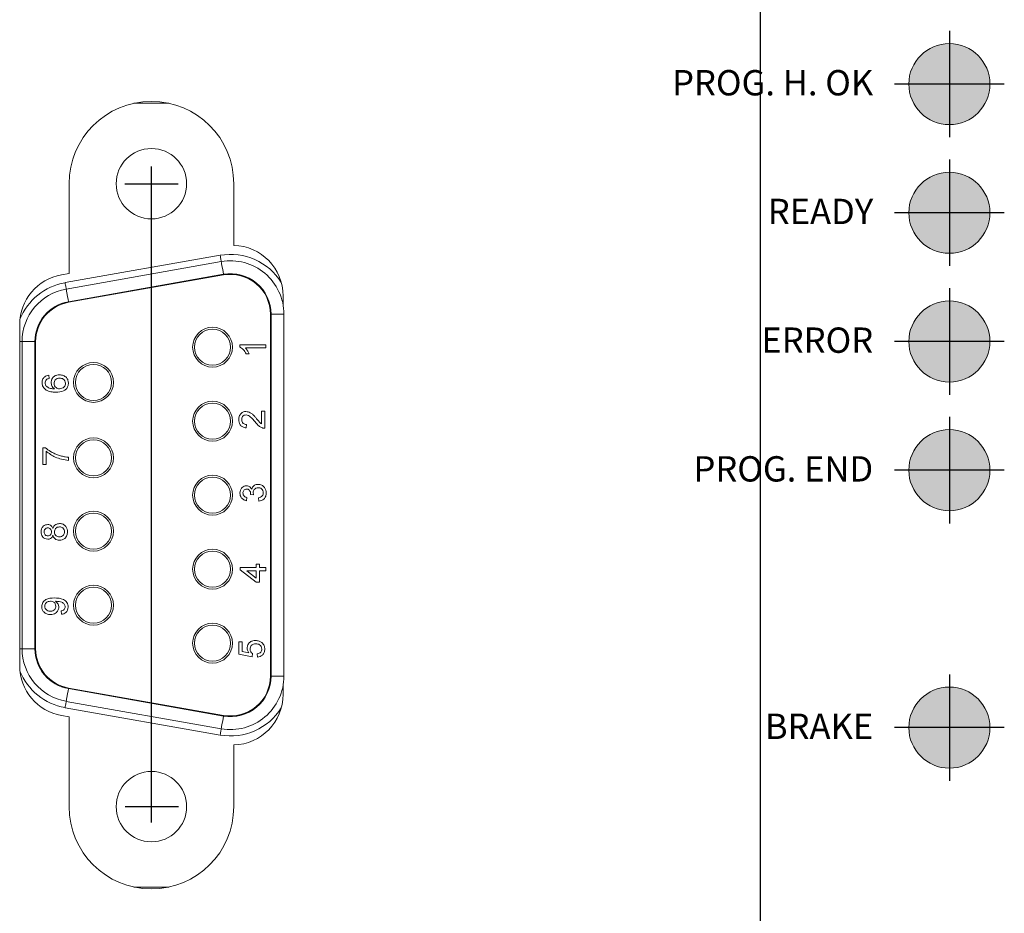
# Model space of a CAD drawing. Extents: x 0 to 5887, y 0 to 3217.
# Drawn here: x 1761 to 1800, y 2286 to 2321 of the extents above; entities that cross this region are included whole.
import ezdxf

# ---------------------------------------------------------------- set-up
doc = ezdxf.new("R2010")
doc.units = 0
doc.header["$LTSCALE"] = 25.4
doc.linetypes.add('CENTER', pattern=[2, 1.25, -0.25, 0.25, -0.25])
doc.layers.get('0').update_dxf_attribs({"linetype": 'CONTINUOUS'})
doc.layers.add('ATA-WIRE', color=7, linetype='CONTINUOUS')
doc.layers.add('CENTER-A0', color=133, linetype='CENTER')
doc.styles.get("Standard").update_dxf_attribs({"font": 'simplex.shx'})

# ---------------------------------------------------------------- blocks, each defined once
blk = doc.blocks.new('OACIS-1x_Front')
at = {"layer": 'CENTER-A0'}
h = blk.add_hatch(color=2, dxfattribs=at)
h.dxf.hatch_style = 1
h.paths.add_polyline_path([(39.075, -122.963, 1), (35.875, -122.963, 1)])
h = blk.add_hatch(color=2, dxfattribs=at)
h.dxf.hatch_style = 1
h.paths.add_polyline_path([(39.075, -128.043, 1), (35.875, -128.043, 1)])
h = blk.add_hatch(color=1, dxfattribs=at)
h.dxf.hatch_style = 1
h.paths.add_polyline_path([(39.075, -133.123, 1), (35.875, -133.123, 1)])
h = blk.add_hatch(color=2, dxfattribs=at)
h.dxf.hatch_style = 1
h.paths.add_polyline_path([(39.075, -138.203, 1), (35.875, -138.203, 1)])
h = blk.add_hatch(color=2, dxfattribs=at)
h.dxf.hatch_style = 1
h.paths.add_polyline_path([(39.075, -148.363, 1), (35.875, -148.363, 1)])
at = {"color": 7, "linetype": 'Continuous', "lineweight": 15}
for p, q in [((6.669, -123.72), (5.281, -123.72)), ((2.725, -126.895), (2.725, -130.435)), ((9.225, -129.33), (9.225, -126.895)), ((2.568, -130.801), (8.689, -129.722)), ((2.612, -131.052), (8.733, -129.972)), ((2.725, -130.435), (2.428, -130.488)), ((8.821, -130.472), (2.7, -131.552)), ((8.826, -130.497), (2.704, -131.577)), ((11.175, -131.68), (11.175, -131.329)), ((10.674, -146.329), (10.674, -132.048)), ((10.699, -146.329), (10.699, -132.048)), ((10.699, -132.048), (11.207, -132.048)), ((11.207, -132.048), (11.207, -146.329)), ((0.775, -132.458), (0.775, -145.92)), ((0.87, -133.128), (1.378, -133.128)), ((0.87, -145.249), (0.87, -133.128)), ((1.378, -133.128), (1.378, -145.249)), ((1.403, -133.128), (1.403, -145.249)), ((9.461, -133.249), (10.488, -133.249)), ((9.461, -133.333), (9.461, -133.249)), ((10.488, -133.249), (10.488, -133.38)), ((10.488, -133.38), (9.688, -133.38)), ((9.839, -133.617), (9.718, -133.617)), ((1.923, -134.451), (1.937, -134.583)), ((10.319, -136.377), (10.319, -135.874)), ((10.319, -135.874), (10.451, -135.874)), ((10.451, -135.874), (10.451, -136.546)), ((9.727, -136.401), (9.714, -136.533)), ((1.686, -137.321), (1.793, -137.321)), ((1.686, -137.979), (1.686, -137.321)), ((1.818, -137.453), (1.818, -137.979)), ((1.818, -137.979), (1.686, -137.979)), ((2.7, -137.69), (2.7, -137.821)), ((9.746, -139.276), (9.733, -139.408)), ((10.009, -139.172), (9.891, -139.159)), ((10.22, -139.421), (10.207, -139.289)), ((9.482, -142.045), (10.115, -142.045)), ((9.482, -142.138), (9.482, -142.045)), ((10.115, -142.625), (9.482, -142.138)), ((9.744, -142.177), (10.115, -142.462)), ((10.115, -142.177), (9.744, -142.177)), ((10.115, -142.045), (10.115, -141.914)), ((10.115, -141.914), (10.246, -141.914)), ((10.115, -142.462), (10.115, -142.177)), ((10.246, -141.914), (10.246, -142.045)), ((10.246, -142.045), (10.496, -142.045)), ((10.246, -142.177), (10.246, -142.625)), ((10.496, -142.177), (10.246, -142.177)), ((10.496, -142.045), (10.496, -142.177)), ((10.246, -142.625), (10.115, -142.625)), ((2.424, -143.889), (2.411, -143.758)), ((9.425, -144.977), (9.557, -144.977)), ((9.425, -145.464), (9.425, -144.977)), ((9.557, -144.977), (9.557, -145.357)), ((0.87, -145.249), (1.378, -145.249)), ((9.557, -145.357), (9.823, -145.409)), ((9.952, -145.57), (9.425, -145.464)), ((9.965, -145.438), (9.952, -145.57)), ((10.163, -145.583), (10.15, -145.451)), ((10.699, -146.329), (11.207, -146.329)), ((2.7, -146.825), (8.821, -147.905)), ((2.704, -146.8), (8.826, -147.88)), ((11.175, -147.048), (11.175, -146.697)), ((8.689, -148.655), (2.568, -147.576)), ((8.733, -148.405), (2.612, -147.326)), ((2.428, -147.889), (2.725, -147.942)), ((2.725, -147.942), (2.725, -151.482)), ((9.225, -151.482), (9.225, -149.048)), ((6.669, -154.657), (5.281, -154.657))]:
    blk.add_line(p, q, dxfattribs=at)
at = {"color": 8, "linetype": 'Continuous', "lineweight": 15}
for p, q in [((0.87, -133.128), (0.775, -133.128)), ((0.87, -145.249), (0.775, -145.249))]:
    blk.add_line(p, q, dxfattribs=at)
at = {"color": 7, "linetype": 'Continuous', "lineweight": 15, "flags": 128}
for points in [[(8.733, -129.972), (8.732, -129.967), (8.73, -129.953), (8.726, -129.93), (8.72, -129.899), (8.714, -129.861), (8.706, -129.818), (8.698, -129.771), (8.689, -129.722)], [(8.821, -130.472), (8.804, -130.375), (8.788, -130.281), (8.772, -130.195), (8.759, -130.119), (8.748, -130.057), (8.74, -130.01), (8.735, -129.982), (8.733, -129.972)], [(2.612, -131.052), (2.611, -131.047), (2.608, -131.033), (2.604, -131.009), (2.599, -130.978), (2.592, -130.94), (2.584, -130.897), (2.576, -130.85), (2.568, -130.801)], [(2.7, -131.552), (2.683, -131.454), (2.666, -131.36), (2.651, -131.274), (2.638, -131.198), (2.627, -131.136), (2.618, -131.09), (2.613, -131.061), (2.612, -131.052)], [(2.612, -147.326), (2.613, -147.316), (2.618, -147.288), (2.627, -147.241), (2.638, -147.179), (2.651, -147.103), (2.666, -147.017), (2.683, -146.923), (2.7, -146.825)], [(2.568, -147.576), (2.576, -147.527), (2.584, -147.48), (2.592, -147.437), (2.599, -147.399), (2.604, -147.368), (2.608, -147.345), (2.611, -147.33), (2.612, -147.326)], [(8.733, -148.405), (8.735, -148.395), (8.74, -148.367), (8.748, -148.321), (8.759, -148.258), (8.772, -148.183), (8.788, -148.096), (8.804, -148.002), (8.821, -147.905)], [(8.689, -148.655), (8.698, -148.606), (8.706, -148.559), (8.714, -148.516), (8.72, -148.478), (8.726, -148.447), (8.73, -148.424), (8.732, -148.41), (8.733, -148.405)]]:
    blk.add_lwpolyline(points, dxfattribs=at)
at = {"color": 7, "linetype": 'Continuous', "lineweight": 15}
for centre, radius in [((37.475, -122.963), 1.6), ((5.975, -126.895), 1.389), ((37.475, -128.043), 1.6), ((37.475, -133.123), 1.6), ((8.388, -133.347), 0.787), ((8.388, -133.347), 0.713), ((3.689, -134.739), 0.787), ((3.689, -134.739), 0.713), ((8.388, -136.268), 0.787), ((8.388, -136.268), 0.713), ((37.475, -138.203), 1.6), ((3.689, -137.715), 0.787), ((3.689, -137.715), 0.713), ((8.388, -139.189), 0.787), ((8.388, -139.189), 0.713), ((3.689, -140.61), 0.787), ((3.689, -140.61), 0.713), ((8.388, -142.11), 0.787), ((8.388, -142.11), 0.713), ((3.689, -143.531), 0.787), ((3.689, -143.531), 0.713), ((8.388, -145.031), 0.787), ((8.388, -145.031), 0.713), ((37.475, -148.363), 1.6), ((5.975, -151.482), 1.389)]:
    blk.add_circle(centre, radius, dxfattribs=at)
for centre, radius, start, end in [((5.975, -126.895), 3.25, 0, 180), ((9.175, -131.329), 2, 0, 88.5675), ((9.099, -132.048), 2.108, 0, 100), ((2.775, -132.458), 2, 100, 180), ((9.099, -132.048), 1.6, 0, 100), ((9.099, -132.048), 1.575, 0, 100), ((2.978, -133.128), 2.108, 100, 180), ((2.978, -133.128), 1.6, 100, 180), ((2.978, -133.128), 1.575, 100, 180), ((2.978, -145.249), 2.108, 180, 260), ((2.978, -145.249), 1.6, 180, 260), ((2.978, -145.249), 1.575, 180, 260), ((2.775, -145.92), 2, 180, 260), ((9.099, -146.329), 2.108, 260, 0), ((9.099, -146.329), 1.6, 260, 0), ((9.099, -146.329), 1.575, 260, 0), ((9.175, -147.048), 2, 271.4325, 0), ((5.975, -151.482), 3.25, 180, 0)]:
    blk.add_arc(centre, radius, start, end, dxfattribs=at)
at = {"color": 8, "linetype": 'Continuous', "lineweight": 15}
for centre, start, end in [((9.099, -132.048), 31.9701, 100), ((2.978, -133.128), 100, 158.0928), ((2.978, -145.249), 201.9072, 260), ((9.099, -146.329), 260, 328.0299)]:
    blk.add_arc(centre, 2.362, start, end, dxfattribs=at)
at = {"color": 7, "linetype": 'Continuous', "lineweight": 15}
for points, knots in [([(9.718, -133.617), (9.682, -133.553), (9.617, -133.439), (9.509, -133.366), (9.461, -133.333)], [0, 0, 0, 0, 0.560419, 1, 1, 1, 1]), ([(9.688, -133.38), (9.722, -133.421), (9.782, -133.494), (9.822, -133.58), (9.839, -133.617)], [0, 0, 0, 0, 0.559694, 1, 1, 1, 1]), ([(1.66, -134.747), (1.663, -134.706), (1.67, -134.624), (1.738, -134.526), (1.828, -134.469), (1.892, -134.457), (1.923, -134.451)], [0, 0, 0, 0, 0.280038, 0.559184, 0.77937, 1, 1, 1, 1]), ([(1.66, -134.747), (1.663, -134.706), (1.67, -134.624), (1.738, -134.526), (1.828, -134.469), (1.892, -134.457), (1.923, -134.451)], [0, 0, 0, 0, 0.280038, 0.559184, 0.77937, 1, 1, 1, 1]), ([(2.016, -134.741), (2.022, -134.694), (2.035, -134.6), (2.128, -134.499), (2.238, -134.445), (2.312, -134.44), (2.349, -134.438)], [0, 0, 0, 0, 0.279143, 0.558818, 0.779171, 1, 1, 1, 1]), ([(2.016, -134.741), (2.022, -134.694), (2.035, -134.6), (2.128, -134.499), (2.238, -134.445), (2.312, -134.44), (2.349, -134.438)], [0, 0, 0, 0, 0.279143, 0.558818, 0.779171, 1, 1, 1, 1]), ([(2.349, -134.438), (2.399, -134.443), (2.499, -134.453), (2.619, -134.533), (2.69, -134.644), (2.697, -134.723), (2.701, -134.762)], [0, 0, 0, 0, 0.280229, 0.55976, 0.779753, 1, 1, 1, 1]), ([(2.349, -134.438), (2.399, -134.443), (2.499, -134.453), (2.619, -134.533), (2.69, -134.644), (2.697, -134.723), (2.701, -134.762)], [0, 0, 0, 0, 0.280229, 0.55976, 0.779753, 1, 1, 1, 1]), ([(1.777, -135.011), (1.739, -134.968), (1.67, -134.893), (1.663, -134.792), (1.66, -134.747)], [0, 0, 0, 0, 0.558369, 1, 1, 1, 1]), ([(1.831, -134.63), (1.814, -134.651), (1.784, -134.688), (1.78, -134.735), (1.779, -134.756)], [0, 0, 0, 0, 0.559012, 1, 1, 1, 1]), ([(1.779, -134.756), (1.78, -134.778), (1.783, -134.818), (1.801, -134.853), (1.809, -134.868)], [0, 0, 0, 0, 0.559712, 1, 1, 1, 1]), ([(1.809, -134.868), (1.84, -134.898), (1.891, -134.947), (1.986, -134.978), (2.068, -134.989), (2.123, -134.99), (2.151, -134.991)], [0, 0, 0, 0, 0.338466, 0.558641, 0.779284, 1, 1, 1, 1]), ([(1.937, -134.583), (1.915, -134.588), (1.877, -134.598), (1.845, -134.62), (1.831, -134.63)], [0, 0, 0, 0, 0.560486, 1, 1, 1, 1]), ([(2.151, -134.991), (2.108, -134.953), (2.032, -134.886), (2.021, -134.786), (2.016, -134.741)], [0, 0, 0, 0, 0.558633, 1, 1, 1, 1]), ([(2.353, -134.569), (2.321, -134.572), (2.257, -134.576), (2.18, -134.629), (2.139, -134.702), (2.136, -134.753), (2.134, -134.778)], [0, 0, 0, 0, 0.280461, 0.559366, 0.779312, 1, 1, 1, 1]), ([(2.134, -134.778), (2.138, -134.809), (2.144, -134.872), (2.2, -134.944), (2.272, -134.986), (2.322, -134.989), (2.346, -134.991)], [0, 0, 0, 0, 0.27973, 0.559338, 0.77941, 1, 1, 1, 1]), ([(2.701, -134.762), (2.697, -134.806), (2.689, -134.892), (2.617, -135.005), (2.458, -135.113), (2.31, -135.119), (2.206, -135.123)], [0, 0, 0, 0, 0.186918, 0.373543, 0.560232, 1, 1, 1, 1]), ([(2.346, -134.991), (2.38, -134.987), (2.447, -134.979), (2.527, -134.926), (2.575, -134.852), (2.58, -134.799), (2.582, -134.773)], [0, 0, 0, 0, 0.28008, 0.559757, 0.779679, 1, 1, 1, 1]), ([(2.346, -134.991), (2.38, -134.987), (2.447, -134.979), (2.527, -134.926), (2.575, -134.852), (2.58, -134.799), (2.582, -134.773)], [0, 0, 0, 0, 0.28008, 0.559757, 0.779679, 1, 1, 1, 1]), ([(2.582, -134.773), (2.578, -134.74), (2.571, -134.675), (2.506, -134.607), (2.429, -134.574), (2.379, -134.571), (2.353, -134.569)], [0, 0, 0, 0, 0.279483, 0.558553, 0.778976, 1, 1, 1, 1]), ([(2.206, -135.123), (2.155, -135.121), (2.07, -135.119), (1.955, -135.098), (1.859, -135.068), (1.804, -135.03), (1.777, -135.011)], [0, 0, 0, 0, 0.3402049, 0.560347, 0.7803369, 1, 1, 1, 1]), ([(9.424, -136.203), (9.427, -136.158), (9.433, -136.069), (9.504, -135.962), (9.602, -135.897), (9.672, -135.89), (9.707, -135.887)], [0, 0, 0, 0, 0.280479, 0.559643, 0.779746, 1, 1, 1, 1]), ([(9.424, -136.203), (9.427, -136.158), (9.433, -136.069), (9.504, -135.962), (9.602, -135.897), (9.672, -135.89), (9.707, -135.887)], [0, 0, 0, 0, 0.280479, 0.559643, 0.779746, 1, 1, 1, 1]), ([(9.709, -136.019), (9.682, -136.022), (9.63, -136.029), (9.575, -136.083), (9.546, -136.144), (9.544, -136.185), (9.542, -136.206)], [0, 0, 0, 0, 0.279088, 0.558615, 0.779049, 1, 1, 1, 1]), ([(9.707, -135.887), (9.767, -135.897), (9.865, -135.914), (9.973, -136.002), (10.053, -136.084), (10.104, -136.143), (10.129, -136.172)], [0, 0, 0, 0, 0.337614, 0.558225, 0.779078, 1, 1, 1, 1]), ([(10.067, -136.295), (10.033, -136.255), (9.976, -136.189), (9.891, -136.104), (9.81, -136.037), (9.742, -136.025), (9.709, -136.019)], [0, 0, 0, 0, 0.340893, 0.561451, 0.781455, 1, 1, 1, 1]), ([(9.714, -136.533), (9.668, -136.525), (9.577, -136.51), (9.476, -136.422), (9.43, -136.311), (9.426, -136.239), (9.424, -136.203)], [0, 0, 0, 0, 0.280235, 0.55889, 0.779131, 1, 1, 1, 1]), ([(9.542, -136.206), (9.544, -136.235), (9.549, -136.291), (9.595, -136.359), (9.66, -136.396), (9.704, -136.399), (9.727, -136.401)], [0, 0, 0, 0, 0.280416, 0.559487, 0.779379, 1, 1, 1, 1]), ([(10.36, -136.532), (10.32, -136.515), (10.254, -136.486), (10.178, -136.421), (10.12, -136.36), (10.084, -136.317), (10.067, -136.295)], [0, 0, 0, 0, 0.339414, 0.55952, 0.77975, 1, 1, 1, 1]), ([(10.129, -136.172), (10.149, -136.197), (10.182, -136.237), (10.229, -136.293), (10.27, -136.339), (10.303, -136.364), (10.319, -136.377)], [0, 0, 0, 0, 0.340039, 0.560055, 0.780092, 1, 1, 1, 1]), ([(10.451, -136.546), (10.434, -136.545), (10.403, -136.545), (10.373, -136.536), (10.36, -136.532)], [0, 0, 0, 0, 0.559954, 1, 1, 1, 1]), ([(1.793, -137.321), (1.857, -137.37), (1.963, -137.45), (2.128, -137.536), (2.271, -137.599), (2.371, -137.629), (2.421, -137.644)], [0, 0, 0, 0, 0.339731, 0.55983, 0.779924, 1, 1, 1, 1]), ([(2.7, -137.821), (2.519, -137.791), (2.195, -137.737), (1.933, -137.54), (1.818, -137.453)], [0, 0, 0, 0, 0.559321, 1, 1, 1, 1]), ([(2.421, -137.644), (2.473, -137.657), (2.565, -137.679), (2.659, -137.686), (2.7, -137.69)], [0, 0, 0, 0, 0.559912, 1, 1, 1, 1]), ([(9.934, -138.955), (9.944, -138.924), (9.965, -138.863), (10.033, -138.799), (10.111, -138.767), (10.162, -138.764), (10.187, -138.763)], [0, 0, 0, 0, 0.279802, 0.559181, 0.779407, 1, 1, 1, 1]), ([(10.187, -138.763), (10.236, -138.769), (10.334, -138.781), (10.441, -138.874), (10.501, -138.986), (10.507, -139.063), (10.51, -139.102)], [0, 0, 0, 0, 0.279402, 0.55907, 0.779381, 1, 1, 1, 1]), ([(10.187, -138.763), (10.236, -138.769), (10.334, -138.781), (10.441, -138.874), (10.501, -138.986), (10.507, -139.063), (10.51, -139.102)], [0, 0, 0, 0, 0.279402, 0.55907, 0.779381, 1, 1, 1, 1]), ([(9.469, -139.107), (9.473, -139.067), (9.481, -138.985), (9.545, -138.886), (9.634, -138.827), (9.698, -138.819), (9.73, -138.815)], [0, 0, 0, 0, 0.280186, 0.559847, 0.779998, 1, 1, 1, 1]), ([(9.733, -139.408), (9.693, -139.398), (9.613, -139.378), (9.524, -139.3), (9.476, -139.204), (9.471, -139.14), (9.469, -139.107)], [0, 0, 0, 0, 0.280253, 0.559511, 0.779579, 1, 1, 1, 1]), ([(9.735, -138.947), (9.712, -138.95), (9.667, -138.955), (9.618, -138.998), (9.591, -139.05), (9.589, -139.086), (9.588, -139.103)], [0, 0, 0, 0, 0.279463, 0.558937, 0.779252, 1, 1, 1, 1]), ([(9.588, -139.103), (9.59, -139.128), (9.594, -139.176), (9.636, -139.233), (9.69, -139.264), (9.727, -139.272), (9.746, -139.276)], [0, 0, 0, 0, 0.280012, 0.55913, 0.779316, 1, 1, 1, 1]), ([(9.73, -138.815), (9.755, -138.818), (9.804, -138.822), (9.882, -138.867), (9.914, -138.922), (9.934, -138.955)], [0, 0, 0, 0, 0.280504, 0.561012, 1, 1, 1, 1]), ([(9.892, -139.14), (9.89, -139.114), (9.885, -139.062), (9.852, -138.994), (9.797, -138.952), (9.755, -138.949), (9.735, -138.947)], [0, 0, 0, 0, 0.280677, 0.560942, 0.780057, 1, 1, 1, 1]), ([(9.891, -139.159), (9.891, -139.155), (9.892, -139.149), (9.892, -139.142), (9.892, -139.14)], [0, 0, 0, 0, 0.5596671, 1, 1, 1, 1]), ([(10.186, -138.894), (10.158, -138.897), (10.101, -138.903), (10.036, -138.955), (10, -139.02), (9.997, -139.065), (9.995, -139.087)], [0, 0, 0, 0, 0.279742, 0.559175, 0.779455, 1, 1, 1, 1]), ([(9.995, -139.087), (9.996, -139.103), (9.998, -139.132), (10.006, -139.16), (10.009, -139.172)], [0, 0, 0, 0, 0.559791, 1, 1, 1, 1]), ([(10.391, -139.097), (10.388, -139.066), (10.383, -139.006), (10.327, -138.938), (10.258, -138.9), (10.21, -138.896), (10.186, -138.894)], [0, 0, 0, 0, 0.2798784, 0.5589955, 0.7793231, 1, 1, 1, 1]), ([(10.207, -139.289), (10.233, -139.283), (10.286, -139.269), (10.353, -139.226), (10.387, -139.162), (10.39, -139.118), (10.391, -139.097)], [0, 0, 0, 0, 0.280885, 0.560076, 0.779653, 1, 1, 1, 1]), ([(10.51, -139.102), (10.506, -139.146), (10.497, -139.236), (10.421, -139.34), (10.324, -139.404), (10.255, -139.415), (10.22, -139.421)], [0, 0, 0, 0, 0.279914, 0.559254, 0.779481, 1, 1, 1, 1]), ([(10.51, -139.102), (10.506, -139.146), (10.497, -139.236), (10.421, -139.34), (10.324, -139.404), (10.255, -139.415), (10.22, -139.421)], [0, 0, 0, 0, 0.279914, 0.559254, 0.779481, 1, 1, 1, 1]), ([(2.085, -140.5), (2.097, -140.47), (2.122, -140.409), (2.212, -140.326), (2.297, -140.315), (2.349, -140.309)], [0, 0, 0, 0, 0.281226, 0.56179, 1, 1, 1, 1]), ([(2.085, -140.5), (2.097, -140.47), (2.122, -140.409), (2.212, -140.326), (2.297, -140.315), (2.349, -140.309)], [0, 0, 0, 0, 0.281226, 0.56179, 1, 1, 1, 1]), ([(2.349, -140.309), (2.397, -140.314), (2.492, -140.325), (2.597, -140.415), (2.654, -140.525), (2.659, -140.6), (2.661, -140.638)], [0, 0, 0, 0, 0.279532, 0.559024, 0.779255, 1, 1, 1, 1]), ([(1.621, -140.639), (1.624, -140.598), (1.63, -140.516), (1.697, -140.418), (1.786, -140.357), (1.851, -140.351), (1.883, -140.348)], [0, 0, 0, 0, 0.280348, 0.559696, 0.779818, 1, 1, 1, 1]), ([(1.621, -140.639), (1.624, -140.598), (1.63, -140.516), (1.697, -140.418), (1.786, -140.357), (1.851, -140.351), (1.883, -140.348)], [0, 0, 0, 0, 0.280348, 0.559696, 0.779818, 1, 1, 1, 1]), ([(1.88, -140.928), (1.839, -140.922), (1.758, -140.912), (1.671, -140.831), (1.627, -140.735), (1.623, -140.671), (1.621, -140.639)], [0, 0, 0, 0, 0.279275, 0.558681, 0.779077, 1, 1, 1, 1]), ([(1.88, -140.928), (1.839, -140.922), (1.758, -140.912), (1.671, -140.831), (1.627, -140.735), (1.623, -140.671), (1.621, -140.639)], [0, 0, 0, 0, 0.279275, 0.558681, 0.779077, 1, 1, 1, 1]), ([(1.887, -140.48), (1.864, -140.482), (1.819, -140.488), (1.768, -140.531), (1.743, -140.584), (1.74, -140.62), (1.739, -140.638)], [0, 0, 0, 0, 0.279691, 0.559138, 0.779292, 1, 1, 1, 1]), ([(1.739, -140.638), (1.741, -140.66), (1.744, -140.705), (1.779, -140.758), (1.828, -140.79), (1.863, -140.794), (1.881, -140.796)], [0, 0, 0, 0, 0.280368, 0.559364, 0.779696, 1, 1, 1, 1]), ([(1.881, -140.796), (1.904, -140.794), (1.95, -140.789), (2.002, -140.746), (2.027, -140.691), (2.028, -140.655), (2.029, -140.637)], [0, 0, 0, 0, 0.279931, 0.558855, 0.779088, 1, 1, 1, 1]), ([(1.883, -140.348), (1.909, -140.35), (1.959, -140.355), (2.039, -140.404), (2.068, -140.464), (2.085, -140.5)], [0, 0, 0, 0, 0.280611, 0.560821, 1, 1, 1, 1]), ([(2.029, -140.637), (2.028, -140.614), (2.025, -140.569), (1.989, -140.516), (1.94, -140.484), (1.904, -140.481), (1.887, -140.48)], [0, 0, 0, 0, 0.28048, 0.559265, 0.779577, 1, 1, 1, 1]), ([(2.347, -140.44), (2.318, -140.443), (2.258, -140.449), (2.189, -140.502), (2.152, -140.57), (2.149, -140.617), (2.148, -140.641)], [0, 0, 0, 0, 0.279973, 0.559325, 0.779359, 1, 1, 1, 1]), ([(2.148, -140.641), (2.15, -140.67), (2.155, -140.728), (2.208, -140.794), (2.275, -140.83), (2.32, -140.834), (2.343, -140.835)], [0, 0, 0, 0, 0.28013, 0.558978, 0.779312, 1, 1, 1, 1]), ([(2.343, -140.835), (2.373, -140.833), (2.432, -140.827), (2.503, -140.776), (2.536, -140.706), (2.541, -140.66), (2.543, -140.637)], [0, 0, 0, 0, 0.2805581, 0.5585271, 0.7791728, 1, 1, 1, 1]), ([(2.661, -140.638), (2.657, -140.686), (2.649, -140.782), (2.566, -140.893), (2.459, -140.958), (2.383, -140.964), (2.346, -140.967)], [0, 0, 0, 0, 0.280131, 0.559334, 0.779521, 1, 1, 1, 1]), ([(2.543, -140.637), (2.541, -140.607), (2.536, -140.549), (2.484, -140.481), (2.416, -140.445), (2.37, -140.442), (2.347, -140.44)], [0, 0, 0, 0, 0.280209, 0.559078, 0.779307, 1, 1, 1, 1]), ([(2.085, -140.772), (2.075, -140.796), (2.055, -140.844), (2.003, -140.896), (1.941, -140.924), (1.9, -140.926), (1.88, -140.928)], [0, 0, 0, 0, 0.280314, 0.559633, 0.77969, 1, 1, 1, 1]), ([(2.346, -140.967), (2.313, -140.965), (2.246, -140.96), (2.164, -140.913), (2.109, -140.846), (2.093, -140.797), (2.085, -140.772)], [0, 0, 0, 0, 0.280189, 0.559477, 0.779555, 1, 1, 1, 1]), ([(2.346, -140.967), (2.313, -140.965), (2.246, -140.96), (2.164, -140.913), (2.109, -140.846), (2.093, -140.797), (2.085, -140.772)], [0, 0, 0, 0, 0.280189, 0.559477, 0.779555, 1, 1, 1, 1]), ([(1.647, -143.588), (1.656, -143.531), (1.672, -143.418), (1.85, -143.253), (2.024, -143.248), (2.14, -143.244)], [0, 0, 0, 0, 0.24993, 0.499869, 1, 1, 1, 1]), ([(1.985, -143.376), (1.954, -143.378), (1.893, -143.381), (1.817, -143.427), (1.772, -143.495), (1.768, -143.543), (1.766, -143.567)], [0, 0, 0, 0, 0.280643, 0.560016, 0.779815, 1, 1, 1, 1]), ([(2.2, -143.571), (2.197, -143.54), (2.19, -143.479), (2.13, -143.412), (2.057, -143.38), (2.009, -143.377), (1.985, -143.376)], [0, 0, 0, 0, 0.279533, 0.558691, 0.779027, 1, 1, 1, 1]), ([(2.14, -143.244), (2.266, -143.248), (2.425, -143.254), (2.582, -143.355), (2.643, -143.426), (2.681, -143.513), (2.685, -143.575), (2.688, -143.605)], [0, 0, 0, 0, 0.4985821, 0.624018, 0.7493279, 0.8746115, 1, 1, 1, 1]), ([(2.21, -143.375), (2.205, -143.375), (2.197, -143.375), (2.188, -143.375), (2.185, -143.376)], [0, 0, 0, 0, 0.5600054, 1, 1, 1, 1]), ([(2.185, -143.376), (2.226, -143.411), (2.301, -143.473), (2.313, -143.569), (2.319, -143.611)], [0, 0, 0, 0, 0.559115, 1, 1, 1, 1]), ([(2.569, -143.599), (2.567, -143.579), (2.564, -143.539), (2.538, -143.485), (2.496, -143.442), (2.388, -143.391), (2.289, -143.382), (2.21, -143.375)], [0, 0, 0, 0, 0.125207, 0.250311, 0.37534, 0.50062, 1, 1, 1, 1]), ([(2.569, -143.599), (2.567, -143.579), (2.564, -143.539), (2.538, -143.485), (2.496, -143.442), (2.388, -143.391), (2.289, -143.382), (2.21, -143.375)], [0, 0, 0, 0, 0.125207, 0.250311, 0.37534, 0.50062, 1, 1, 1, 1]), ([(1.988, -143.902), (1.939, -143.899), (1.841, -143.891), (1.726, -143.81), (1.657, -143.703), (1.65, -143.626), (1.647, -143.588)], [0, 0, 0, 0, 0.280322, 0.559586, 0.779669, 1, 1, 1, 1]), ([(1.988, -143.902), (1.939, -143.899), (1.841, -143.891), (1.726, -143.81), (1.657, -143.703), (1.65, -143.626), (1.647, -143.588)], [0, 0, 0, 0, 0.280322, 0.559586, 0.779669, 1, 1, 1, 1]), ([(1.766, -143.567), (1.77, -143.6), (1.777, -143.664), (1.843, -143.731), (1.919, -143.766), (1.97, -143.769), (1.995, -143.771)], [0, 0, 0, 0, 0.279249, 0.558623, 0.779109, 1, 1, 1, 1]), ([(2.319, -143.611), (2.312, -143.657), (2.3, -143.749), (2.206, -143.846), (2.097, -143.896), (2.024, -143.9), (1.988, -143.902)], [0, 0, 0, 0, 0.27904, 0.558547, 0.779034, 1, 1, 1, 1]), ([(1.995, -143.771), (2.025, -143.768), (2.086, -143.763), (2.157, -143.711), (2.195, -143.642), (2.199, -143.594), (2.2, -143.571)], [0, 0, 0, 0, 0.280184, 0.559392, 0.779398, 1, 1, 1, 1]), ([(2.411, -143.758), (2.434, -143.753), (2.479, -143.743), (2.535, -143.707), (2.565, -143.653), (2.568, -143.617), (2.569, -143.599)], [0, 0, 0, 0, 0.280735, 0.559815, 0.7797, 1, 1, 1, 1]), ([(2.688, -143.605), (2.684, -143.646), (2.677, -143.726), (2.608, -143.82), (2.517, -143.873), (2.455, -143.884), (2.424, -143.889)], [0, 0, 0, 0, 0.279964, 0.5589646, 0.7792467, 1, 1, 1, 1]), ([(2.688, -143.605), (2.684, -143.646), (2.677, -143.726), (2.608, -143.82), (2.517, -143.873), (2.455, -143.884), (2.424, -143.889)], [0, 0, 0, 0, 0.279964, 0.5589646, 0.7792467, 1, 1, 1, 1]), ([(9.754, -145.226), (9.76, -145.179), (9.773, -145.085), (9.867, -144.985), (9.976, -144.931), (10.05, -144.927), (10.087, -144.924)], [0, 0, 0, 0, 0.279176, 0.558798, 0.779168, 1, 1, 1, 1]), ([(10.087, -144.924), (10.136, -144.928), (10.223, -144.934), (10.296, -144.982), (10.328, -145.003)], [0, 0, 0, 0, 0.5597275, 1, 1, 1, 1]), ([(9.823, -145.409), (9.802, -145.378), (9.763, -145.322), (9.757, -145.255), (9.754, -145.226)], [0, 0, 0, 0, 0.559933, 1, 1, 1, 1]), ([(10.095, -145.056), (10.063, -145.058), (9.998, -145.062), (9.918, -145.111), (9.877, -145.186), (9.874, -145.237), (9.873, -145.262)], [0, 0, 0, 0, 0.280653, 0.55959, 0.779295, 1, 1, 1, 1]), ([(9.873, -145.262), (9.874, -145.282), (9.876, -145.32), (9.903, -145.386), (9.941, -145.418), (9.965, -145.438)], [0, 0, 0, 0, 0.280933, 0.561148, 1, 1, 1, 1]), ([(10.334, -145.263), (10.33, -145.229), (10.323, -145.162), (10.254, -145.092), (10.173, -145.06), (10.121, -145.057), (10.095, -145.056)], [0, 0, 0, 0, 0.279533, 0.558251, 0.778883, 1, 1, 1, 1]), ([(10.334, -145.263), (10.33, -145.229), (10.323, -145.162), (10.254, -145.092), (10.173, -145.06), (10.121, -145.057), (10.095, -145.056)], [0, 0, 0, 0, 0.279533, 0.558251, 0.778883, 1, 1, 1, 1]), ([(10.15, -145.451), (10.176, -145.446), (10.23, -145.435), (10.295, -145.391), (10.329, -145.327), (10.332, -145.284), (10.334, -145.263)], [0, 0, 0, 0, 0.280712, 0.559924, 0.779619, 1, 1, 1, 1]), ([(10.452, -145.264), (10.449, -145.309), (10.441, -145.398), (10.366, -145.504), (10.267, -145.566), (10.198, -145.577), (10.163, -145.583)], [0, 0, 0, 0, 0.280068, 0.559249, 0.779431, 1, 1, 1, 1]), ([(10.452, -145.264), (10.449, -145.309), (10.441, -145.398), (10.366, -145.504), (10.267, -145.566), (10.198, -145.577), (10.163, -145.583)], [0, 0, 0, 0, 0.280068, 0.559249, 0.779431, 1, 1, 1, 1]), ([(10.328, -145.003), (10.368, -145.044), (10.441, -145.117), (10.449, -145.219), (10.452, -145.264)], [0, 0, 0, 0, 0.558498, 1, 1, 1, 1])]:
    blk.add_open_spline(points, degree=3, knots=knots, dxfattribs=at)
at = {"layer": 'CENTER-A0', "ltscale": 30}
blk.add_line((30, -2.25), (30, -312.25), dxfattribs=at)
at = {"layer": 'CENTER-A0'}
for p, q in [((37.475, -120.863), (37.475, -125.063)), ((39.644, -122.963), (35.306, -122.963)), ((5.975, -152.109), (5.975, -126.214)), ((37.475, -125.943), (37.475, -130.143)), ((4.924, -126.895), (7.026, -126.895)), ((39.644, -128.043), (35.306, -128.043)), ((37.475, -131.023), (37.475, -135.223)), ((39.644, -133.123), (35.306, -133.123)), ((37.475, -136.103), (37.475, -140.303)), ((39.644, -138.203), (35.306, -138.203)), ((37.475, -146.263), (37.475, -150.463)), ((39.644, -148.363), (35.306, -148.363)), ((4.939, -151.482), (7.041, -151.482))]:
    blk.add_line(p, q, dxfattribs=at)
at = {"color": 7, "char_height": 1, "width": 9.65865, "attachment_point": 3}
for s, insert in [('PROG. H. OK', (34.469, -122.411)), ('READY', (34.469, -127.491)), ('ERROR', (34.469, -132.571)), ('PROG. END', (34.469, -137.651)), ('BRAKE', (34.469, -147.811))]:
    blk.add_mtext(s, dxfattribs=dict(at, insert=insert))

msp = doc.modelspace()

# ---------------------------------------------------------------- block references
at = {"layer": 'ATA-WIRE'}
msp.add_blockref('OACIS-1x_Front', (1760.22411, 2441.87669), dxfattribs=at)

doc.saveas('drawing.dxf')
